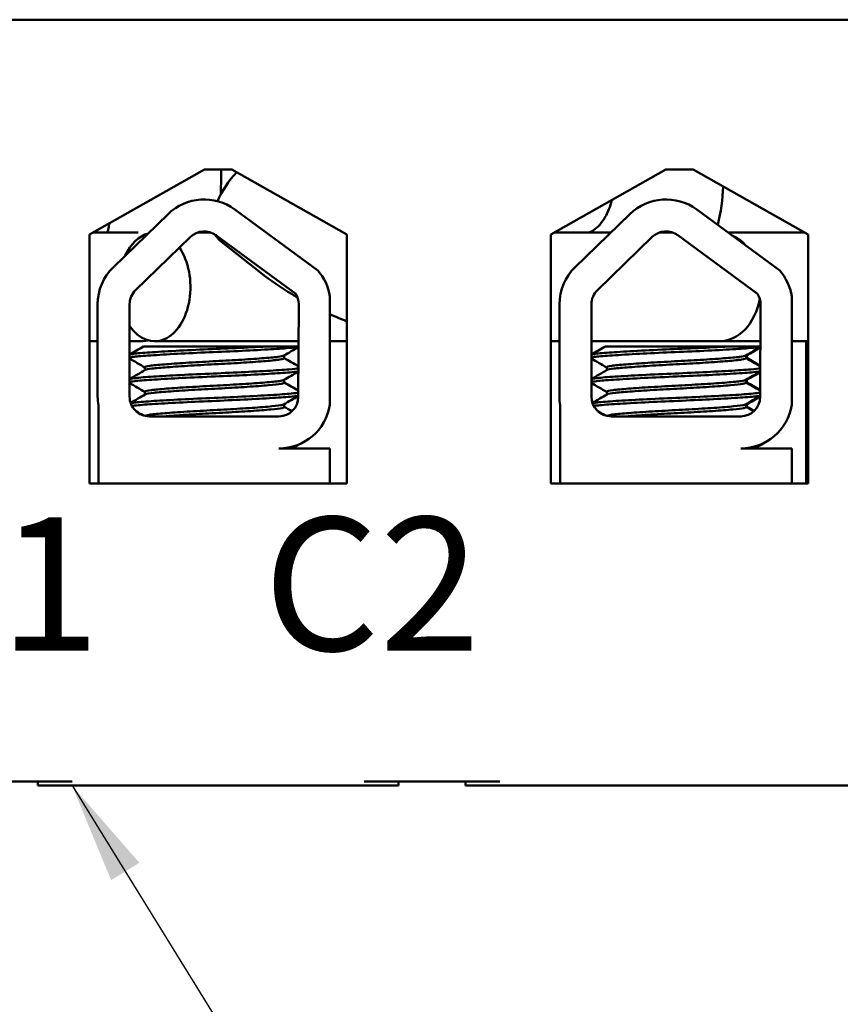
# Model space of a CAD drawing. Units: inches. Extents: x 0.05 to 2.15, y 0 to 1.68.
# Drawn here: x 0.42 to 0.5, y 1.3 to 1.4 of the extents above; entities that cross this region are included whole.
import ezdxf

# ---------------------------------------------------------------- set-up
doc = ezdxf.new("R2010")
doc.units = ezdxf.units.IN
doc.header["$LTSCALE"] = 0.1
doc.header["$MEASUREMENT"] = 0
doc.layers.add('Symbol (ANSI)', color=7, linetype='Continuous', lineweight=25)
doc.layers.add('Visible (ANSI)', color=7, linetype='Continuous', lineweight=50)
doc.styles.add('Note Text (ANSI)', font='tahoma.ttf')
doc.dimstyles.new('Default (ANSI)$7', dxfattribs={"dimscale": 0.1, "dimtxt": 0.1599999964237213, "dimasz": 0.0984251946210861, "dimexe": 0.125, "dimexo": 0.0625, "dimgap": 0.031496062992126, "dimtad": 0, "dimtih": 1, "dimtoh": 1, "dimrnd": 1e-08, "dimzin": 0, "dimdsep": 46, "dimtxsty": 'Note Text (ANSI)', "dimcen": 0.09, "dimdle": 0.3937007874015748, "dimclrd": 256, "dimclre": 256, "dimclrt": 256, "dimadec": 0, "dimazin": 1, "dimtfac": 0.7500000596046448, "dimtofl": 0, "dimtmove": 0, "dimatfit": 3, "dimfxl": 1, "dimtolj": 1, "dimtzin": 4, "dimlwd": -1, "dimlwe": -1, "dimarcsym": 0})

msp = doc.modelspace()

# ---------------------------------------------------------------- linework, layer by layer
at = {"layer": 'Visible (ANSI)'}
for p, q in [((0.498994954939538, 1.397592213541933), (0.2527949549395382, 1.397592213541933)), ((0.4239574603900048, 1.376637614643193), (0.4351616216062048, 1.382992213541933)), ((0.4351616216062048, 1.382992213541933), (0.4378282882728714, 1.382992213541933)), ((0.4367783671066812, 1.382992213541869), (0.4367783671066812, 1.38214172709467)), ((0.4378282882728714, 1.382992213541933), (0.4490324494890715, 1.376637614643193)), ((0.4689241270566714, 1.376637614643193), (0.4801282882728713, 1.382992213541933)), ((0.4801282882728713, 1.382992213541933), (0.482794954939538, 1.382992213541933)), ((0.482794954939538, 1.382992213541933), (0.4939991161557379, 1.376637614643193)), ((0.4262819562806714, 1.373467886013511), (0.4316176779547749, 1.378647185879579)), ((0.4381260305431881, 1.379090995104555), (0.4462156818580373, 1.373138609692642)), ((0.4712861666426296, 1.373467886013512), (0.4766218883167335, 1.37864718587958)), ((0.4831302409051467, 1.379090995104555), (0.4912198922199956, 1.373138609692641)), ((0.4239574603900048, 1.352370947976526), (0.4239574603900048, 1.376637614643193)), ((0.4287023155058964, 1.376841727094674), (0.4243173428703551, 1.376841727094678)), ((0.435794337655684, 1.376841727094713), (0.4344736801900038, 1.376841727094713)), ((0.4362798108792581, 1.37658187106465), (0.4440573294743137, 1.370859153678659)), ((0.4490324494890715, 1.376637614643193), (0.4490324494890715, 1.352370947976526)), ((0.4689241270566715, 1.352370947976526), (0.4689241270566715, 1.376637614643193)), ((0.4747619022531472, 1.376841727094712), (0.4692840095370209, 1.376841727094714)), ((0.480798548017643, 1.37684172709471), (0.4794778905519613, 1.37684172709471)), ((0.4812840212412166, 1.37658187106465), (0.4890615398362718, 1.370859153678658)), ((0.4936392336753885, 1.376841727094705), (0.4861871319923237, 1.376841727094708)), ((0.4939991161557379, 1.376637614643193), (0.493999116155738, 1.352370947976526)), ((0.4284516997524404, 1.371232613376487), (0.433787421426544, 1.376411913242556)), ((0.4406581482212323, 1.372914652886591), (0.4366680878781248, 1.376077510305101)), ((0.4734559101143984, 1.371232613376488), (0.4787916317885024, 1.376411913242556)), ((0.4247497925239045, 1.360858880208595), (0.4247497925239039, 1.369845357130299)), ((0.4278649539154073, 1.360858880208595), (0.4278649539154068, 1.369845357130299)), ((0.4443444567645546, 1.3698453571303), (0.4443072468672791, 1.36082167031132)), ((0.4473829843392381, 1.370620454784638), (0.4473829843392388, 1.360046572656983)), ((0.4697540028858618, 1.360858880208596), (0.4697540028858618, 1.3698453571303)), ((0.4728691642773648, 1.360858880208596), (0.4728691642773648, 1.3698453571303)), ((0.4893486671265127, 1.3698453571303), (0.4893114572292365, 1.36082167031132)), ((0.4923871947011962, 1.370620454784637), (0.4923871947011961, 1.360046572656983)), ((0.4247497925239042, 1.366241727094678), (0.4239574603900048, 1.366241727094679)), ((0.4287023155058964, 1.366241727094673), (0.4278649539154071, 1.366241727094674)), ((0.4443295969067015, 1.366241727094711), (0.4302997216997075, 1.366241727094714)), ((0.4490324494890715, 1.36624172709471), (0.4473829843392387, 1.36624172709471)), ((0.4697540028858621, 1.366241727094714), (0.4689241270566715, 1.366241727094714)), ((0.4852859734096561, 1.366241727094708), (0.4728691642773649, 1.366241727094713)), ((0.4893338072686592, 1.366241727094707), (0.4852859734096562, 1.366241727094708)), ((0.493999116155738, 1.366241727094705), (0.4923871947011963, 1.366241727094706)), ((0.4937949549395395, 1.366241727094626), (0.4937949549395395, 1.352370947976418)), ((0.4410116123489334, 1.365725546875261), (0.429220320318633, 1.365725546875258)), ((0.4410116123543031, 1.365725546875261), (0.4443274683961129, 1.365725546875259)), ((0.4860158227108912, 1.36572554687526), (0.4742245306805908, 1.365725546875259)), ((0.4860158227162609, 1.36572554687526), (0.4893316787580706, 1.365725546875259)), ((0.442931002922507, 1.364872271039011), (0.442931002922507, 1.364594594494306)), ((0.4879352132844647, 1.36487227103901), (0.4879352132844647, 1.364594594494306)), ((0.4880215829085679, 1.364872271039001), (0.4880215829085679, 1.364594594494297)), ((0.4293572841264992, 1.363701737351449), (0.4293572841264992, 1.363424060806744)), ((0.4743614944884568, 1.363701737351449), (0.4743614944884568, 1.363424060806744)), ((0.4429310029225072, 1.362491318673626), (0.4429310029225072, 1.362213642113354)), ((0.4879352132844647, 1.362491318673626), (0.4879352132844647, 1.362213642113354)), ((0.4880215829085679, 1.362491318673617), (0.4880215829085679, 1.362213642113345)), ((0.4293572841264993, 1.361320784970496), (0.4293572841264993, 1.361043108425792)), ((0.4743614944884567, 1.361320784970496), (0.4743614944884567, 1.361043108425792)), ((0.4429310029225073, 1.360110366277106), (0.4429310029225073, 1.359832689732402)), ((0.4879352132844647, 1.360110366277106), (0.4879352132844647, 1.359832689732401)), ((0.4880215829085678, 1.360110366277097), (0.4880215829085678, 1.359832689732392)), ((0.4248264263407244, 1.352392213541929), (0.4248264263407239, 1.359982582258105)), ((0.4698306367026812, 1.352392213541929), (0.4698306367026813, 1.359982582258105)), ((0.442411123431222, 1.358925546875263), (0.4297982872487408, 1.358925546875262)), ((0.4874153337931793, 1.358925546875263), (0.4748024976106981, 1.358925546875263)), ((0.4895680568438973, 1.356261261160964), (0.4895680568438973, 1.356273488176724)), ((0.4424111234312221, 1.355789754447315), (0.4473829843392389, 1.355789754447315)), ((0.4473829843392389, 1.355789754447315), (0.4473829843392392, 1.35239221354193)), ((0.4874153337931793, 1.355789754447315), (0.4923871947011961, 1.355789754447315)), ((0.4923871947011961, 1.355789754447315), (0.4923871947011961, 1.352392213541929)), ((0.4248264263407244, 1.352392213541928), (0.4239574603900048, 1.352392213541927)), ((0.4490324494890715, 1.352370947976526), (0.4239574603900048, 1.352370947976526)), ((0.4313084650401268, 1.352392213541929), (0.4248264263407244, 1.352392213541929)), ((0.4420943153143319, 1.352392213541929), (0.4313084650401268, 1.352392213541929)), ((0.4473829843392393, 1.35239221354193), (0.4420943153143318, 1.35239221354193)), ((0.4490324494890715, 1.352392213541928), (0.4473829843392394, 1.352392213541928)), ((0.4698306367026813, 1.352392213541929), (0.4689241270566715, 1.352392213541929)), ((0.493999116155738, 1.352370947976526), (0.4689241270566715, 1.352370947976526)), ((0.472562261231411, 1.352392213541929), (0.4698306367026812, 1.352392213541929)), ((0.4833481115056157, 1.352392213541929), (0.4725622612314111, 1.352392213541929)), ((0.4923871947011961, 1.352392213541929), (0.4833481115056156, 1.352392213541929)), ((0.4926329974329351, 1.352392213541925), (0.4923871947011964, 1.352392213541926)), ((0.4926329974329351, 1.352370947976518), (0.4926329974329351, 1.352392213541925)), ((0.4090616216062048, 1.323325546875266), (0.4222616216062047, 1.323325546875266)), ((0.4189282882728714, 1.322925546875265), (0.4189282882728714, 1.323325546875265)), ((0.4189282882728714, 1.322925546875265), (0.4222616216062047, 1.322925546875266)), ((0.4222616216062047, 1.322925546875266), (0.4507282882728714, 1.322925546875266)), ((0.4507282882728714, 1.323325546875266), (0.4639282882728714, 1.323325546875266)), ((0.4507282882728714, 1.322925546875266), (0.4540616216062048, 1.322925546875265)), ((0.4540616216062048, 1.322925546875265), (0.4540616216062048, 1.323325546875265)), ((0.4605949549395381, 1.322925546875265), (0.4605949549395381, 1.323325546875265)), ((0.4605949549395382, 1.322925546875265), (0.4639282882728714, 1.322925546875266)), ((0.4639282882728714, 1.322925546875266), (0.498994954939538, 1.322925546875266))]:
    msp.add_line(p, q, dxfattribs=at)
for centre, radius, start, end in [((0.4351340089228437, 1.375024656996368), 0.0050484947248363, 53.65427346154644, 134.1477289543418), ((0.480138219284802, 1.375024656996368), 0.0050484947248363, 53.65427346154324, 134.1477289543374), ((0.4351340089228437, 1.375024656996368), 0.0019333333333333, 53.65427346154713, 134.1477289543433), ((0.480138219284802, 1.375024656996368), 0.0019333333333333, 53.65427346155037, 134.1477289543433), ((0.4297982872487401, 1.369845357130299), 0.0050484947248363, 134.1477289543418, 180), ((0.4424111234312213, 1.3698453571303), 0.005031915864005, 8.860908555745297, 40.87969443070701), ((0.4748024976106981, 1.3698453571303), 0.0050484947248363, 134.1477289543379, 180), ((0.4874153337931794, 1.3698453571303), 0.005031915864005, 8.860908555739023, 40.87969443070252), ((0.4297982872487401, 1.369845357130299), 0.0019333333333333, 134.147728954336, 180), ((0.4424111234312213, 1.3698453571303), 0.0019333333333333, 0, 31.626347990928), ((0.4748024976106981, 1.3698453571303), 0.0019333333333333, 134.1477289543418, 180), ((0.4874153337931794, 1.3698453571303), 0.0019333333333333, 0, 31.626347990928), ((0.4297982872487409, 1.360858880208595), 0.0050484947248365, 180, 189.9958057119134), ((0.4297982872487406, 1.360858880208595), 0.0019333333333333, 180, 270.0000000000041), ((0.4424111234312219, 1.36082167031132), 0.0018961234360572, 270, 0), ((0.4748024976106983, 1.360858880208596), 0.0050484947248365, 180, 189.9958057119102), ((0.4748024976106981, 1.360858880208596), 0.0019333333333333, 180, 270), ((0.4874153337931793, 1.36082167031132), 0.0018961234360572, 270, 0), ((0.4424111234312219, 1.36082167031132), 0.005031915864005, 270.0000000000048, 351.1390914442643), ((0.4874153337931793, 1.36082167031132), 0.005031915864005, 269.9999999999976, 351.1390914442578)]:
    msp.add_arc(centre, radius, start, end, dxfattribs=at)
for centre, major_axis, ratio, start_param, end_param in [((0.4399604105699919, 1.380230895826892), (0.0032923226918668, 0.0041533855217906), 0.5437111300035994, 1.395401438567697, 2.05052442475584), ((0.4302997216997075, 1.371541727094715), (1.4e-15, 0.0053), 0.6591950295885675, 0.1819408212500981, 0.9565012337750861), ((0.4399604105699919, 1.380230895826892), (-0.0032923226918671, -0.0041533855217901), 0.5437111300035995, 6.044188099527735, 6.283185307180885), ((0.4852859734096563, 1.371541727094708), (1.9e-15, 0.0053), 0.7707362186586573, 5.560453962882288, 5.974148197997187), ((0.485285973409656, 1.371541727094708), (1.9e-15, 0.0053), 0.7707362186586568, 5.560453962882581, 5.97414819799696), ((0.4302997216997075, 1.371541727094715), (-1.4e-15, -0.0053), 0.6591950295885675, 5.51212556329383, 8.661415374810565), ((0.4852859734096563, 1.371541727094708), (-2e-16, -0.0053), 0.7707362186586573, 0, 1.350535303271145), ((0.485285973409656, 1.371541727094708), (0, -0.0053), 0.770736218658657, 0, 1.350535303271175)]:
    msp.add_ellipse(centre, major_axis=major_axis, ratio=ratio, start_param=start_param, end_param=end_param, dxfattribs=at)
for points in [[(0.4367783671066812, 1.38214172709467), (0.4367783671066812, 1.381615848534913), (0.4367693047874546, 1.381089976020033), (0.4367511811843097, 1.380567162887593)], [(0.4490324494890716, 1.368182441128462), (0.4484797231773811, 1.368402029770078), (0.4479287487859616, 1.368636869669456), (0.4473829843392386, 1.368885285476704)], [(0.4296898118350511, 1.366323112196645), (0.4293680530079297, 1.366269755518932), (0.4290352564571717, 1.366241727094673), (0.4287023155058964, 1.366241727094673)], [(0.4278649539154073, 1.36493986135721), (0.4283168158878982, 1.36520162919122), (0.4287686179593301, 1.365463500370075), (0.4292203178785595, 1.365725546875258)], [(0.4443272879230453, 1.365681780765667), (0.4438503754674322, 1.365405479023857), (0.4433735314376946, 1.365129059231179), (0.4428968095137825, 1.364852429992612)], [(0.4728691642773648, 1.364939861357211), (0.4733210262498558, 1.365201629191221), (0.4737728283212879, 1.365463500370075), (0.4742245282405173, 1.365725546875259)], [(0.4893314982850029, 1.365681780765666), (0.4888545858293899, 1.365405479023857), (0.4883777417996522, 1.365129059231179), (0.4879010198757403, 1.364852429992612)], [(0.4893312914447397, 1.365631620407975), (0.4888832463271164, 1.365372024098506), (0.4884352638674542, 1.365112319750282), (0.4879873894998436, 1.364852429992603)], [(0.4293572841264993, 1.363681794848534), (0.4288599517475487, 1.363970369501183), (0.4283624886752479, 1.364258719956633), (0.4278649539154073, 1.364546946673322)], [(0.4429310029225068, 1.364614536997221), (0.4433937604336096, 1.364346024240602), (0.4438566315020628, 1.364077706287119), (0.44431956742376, 1.363809500196863)], [(0.4743614944884567, 1.363681794848534), (0.4738641621095061, 1.363970369501184), (0.4733666990372055, 1.364258719956633), (0.4728691642773649, 1.364546946673323)], [(0.487987389256776, 1.364852429994014), (0.4879739316466584, 1.364844621035683), (0.4879565252744209, 1.364836843351603), (0.4879352119425562, 1.364829107006809)], [(0.4879352132844647, 1.36461453699722), (0.4883979707955673, 1.364346024240602), (0.4888608418640203, 1.364077706287118), (0.4893237777857175, 1.363809500196863)], [(0.4880098241778925, 1.364571246178886), (0.4880176538223184, 1.364579012934417), (0.4880215827584531, 1.364586799035268), (0.488021582857687, 1.364594594494297)], [(0.4880215829085679, 1.364614536997211), (0.4884556299698671, 1.364362683337065), (0.4888897772202351, 1.364111001548349), (0.4893239836413171, 1.363859421766019)], [(0.4278649539154074, 1.362558908981956), (0.4283738911875005, 1.362853741284694), (0.4288827536512702, 1.363148702715868), (0.429391477535229, 1.363443901853146)], [(0.4443174463636332, 1.363295126771796), (0.4438438148955436, 1.363020724748501), (0.4433702522485893, 1.36274620402273), (0.4428968095139446, 1.362471477611754)], [(0.4728691642773648, 1.362558908981956), (0.4733781015494579, 1.362853741284695), (0.4738869640132278, 1.363148702715868), (0.4743956878971866, 1.363443901853147)], [(0.4893216567255907, 1.363295126771796), (0.4888480252575011, 1.363020724748501), (0.4883744626105468, 1.362746204022729), (0.4879010198759022, 1.362471477611753)], [(0.4893214498846106, 1.363244966240222), (0.4888766855514367, 1.362987270059555), (0.4884319846534084, 1.36272946452736), (0.4879873895000055, 1.362471477611744)], [(0.4293572841264993, 1.361300842467581), (0.4288599517475487, 1.361589417120231), (0.4283624886752481, 1.36187776757568), (0.4278649539154074, 1.36216599429237)], [(0.4429310029225071, 1.362233584616269), (0.4433904968056616, 1.361966965563623), (0.4438501026869438, 1.361700538639474), (0.4443097727752444, 1.361434222456866)], [(0.4743614944884567, 1.361300842467582), (0.4738641621095061, 1.361589417120232), (0.4733666990372055, 1.361877767575681), (0.4728691642773649, 1.36216599429237)], [(0.4879873880819717, 1.362471477619959), (0.4879739360342608, 1.36246367201274), (0.4879565330018964, 1.362455894276244), (0.4879352108578593, 1.362448154636038)], [(0.4879352132844647, 1.362233584616268), (0.4883947071676191, 1.361966965563622), (0.4888543130489014, 1.361700538639474), (0.4893139831372018, 1.361434222456866)], [(0.4880098228363405, 1.362190293802541), (0.4880176556108456, 1.362198063719119), (0.4880215815842483, 1.362205849858669), (0.4880215820251923, 1.362213642113345)], [(0.4880215829085681, 1.362233584616259), (0.4884523662823863, 1.361983624694628), (0.4888832483756001, 1.361733834123349), (0.4893141889945108, 1.361484144440526)], [(0.4279675651115542, 1.360237402747864), (0.4284422882545797, 1.360512437605687), (0.4289169434015487, 1.360787589750961), (0.4293914775352511, 1.361062949472207)], [(0.4729717754735115, 1.360237402747865), (0.4734464986165371, 1.360512437605687), (0.4739211537635061, 1.360787589750961), (0.4743956878972085, 1.361062949472207)], [(0.4443076048026243, 1.360908472390637), (0.4438372553422006, 1.360635968471705), (0.4433669730041736, 1.360363348782185), (0.4428968095140142, 1.360090525230842)], [(0.4893118151645816, 1.360908472390636), (0.4888414657041579, 1.360635968471705), (0.488371183366131, 1.360363348782184), (0.4879010198759716, 1.360090525230841)], [(0.4893116083208538, 1.360858311192747), (0.488870126140196, 1.360602513092293), (0.4884287053118434, 1.360346609230442), (0.4879873895000748, 1.360090525230832)], [(0.4291617178903579, 1.359033350907335), (0.428951201812632, 1.35915546886136), (0.4287406636477757, 1.359277548905113), (0.4285301083726402, 1.359399599524148)], [(0.4429310029225073, 1.359852632219748), (0.4431818863921572, 1.359707058104816), (0.4434328031879243, 1.359561541158486), (0.4436837457075287, 1.359416068437878)], [(0.4741659282523155, 1.359033350907335), (0.4739554121745893, 1.35915546886136), (0.4737448740097328, 1.359277548905114), (0.473534318734597, 1.359399599524149)], [(0.4879873869803317, 1.360090525245474), (0.4879739403758937, 1.360082722662234), (0.4879565408192709, 1.36007494489179), (0.4879352108591301, 1.360067202255073)], [(0.4879352132844647, 1.359852632219747), (0.4881860967541144, 1.359707058104815), (0.4884370135498816, 1.359561541158486), (0.488687956069486, 1.359416068437877)], [(0.4880098221030761, 1.359809341334809), (0.4880176576273911, 1.35981711437245), (0.4880215802073214, 1.359824900563345), (0.4880215806164207, 1.359832689732392)], [(0.488021582908568, 1.359852632219738), (0.4882547548965367, 1.359717335120161), (0.4884879556713042, 1.359582087402306), (0.4887211791296816, 1.359446878675493)], [(0.4893563864025613, 1.356172390281627), (0.4894971932775071, 1.356201569518046), (0.4895680524281091, 1.356231384066013), (0.4895680547093422, 1.356261261160964)], [(0.4443959497716792, 1.356197749717204), (0.4441612503570881, 1.356061783056641), (0.4439265676821735, 1.355925787513152), (0.4436919068302911, 1.355789754447311)], [(0.4894001601336362, 1.356197749717203), (0.4891654607190449, 1.35606178305664), (0.4889307780441305, 1.355925787513151), (0.488696117192248, 1.355789754447311)], [(0.4895400442962066, 1.356228751225555), (0.4892875040648418, 1.356082455280339), (0.4890349828199307, 1.355936126563501), (0.4887824868163512, 1.355789754447302)]]:
    msp.add_open_spline(points, degree=3, dxfattribs=at)
for points, knots in [([(0.4857144587136575, 1.381336375580459), (0.4856621712623145, 1.380078765423102), (0.4854873827186734, 1.37882690502224), (0.4851873729716207, 1.377599020154514), (0.4851851233044752, 1.377589843133097), (0.4851828666566809, 1.377580668008335)], [3.196826818587977, 3.196826818587977, 3.196826818587977, 3.196826818587977, 3.455751918948771, 3.455751918948771, 3.457702060549397, 3.457702060549397, 3.457702060549397, 3.457702060549397]), ([(0.4748626196853342, 1.380005714940013), (0.4747804562003056, 1.379690700324136), (0.4746812659806473, 1.379391591921262), (0.4743982013296381, 1.378689551500683), (0.4741971126786479, 1.378317396410601), (0.4737796426967408, 1.377703451053766), (0.4735637962485692, 1.377463967712901), (0.4731535970811859, 1.377099110227713), (0.4729667370497728, 1.37698913049442), (0.4726612560454454, 1.376856135525098), (0.4725589745321644, 1.376842015952613), (0.4724616543006065, 1.376841728106394), (0.4724609701842347, 1.376841727094703), (0.472460286067863, 1.376841727094703)], [3.475461885564018, 3.475461885564018, 3.475461885564018, 3.475461885564018, 3.633774392479981, 3.633774392479981, 3.876756979692936, 3.876756979692936, 4.122874835799425, 4.122874835799425, 4.396005594286208, 4.396005594286208, 4.710164859645187, 4.710164859645187, 4.712388980384689, 4.712388980384689, 4.712388980384689, 4.712388980384689]), ([(0.4258800065999849, 1.377728013986103), (0.4258642350267172, 1.377620595932922), (0.4258479797364496, 1.377515313056143), (0.4257989774018662, 1.377212888538054), (0.4257650470374916, 1.377022167422256), (0.4257300434296142, 1.376841727094671)], [3.652560187321579, 3.652560187321579, 3.652560187321579, 3.652560187321579, 3.695646727219036, 3.695646727219036, 3.779131872995945, 3.779131872995945, 3.779131872995945, 3.779131872995945]), ([(0.4442267559494291, 1.370509628412676), (0.4440492874981698, 1.370612322786674), (0.4438732778139079, 1.37071627570632), (0.442614756827247, 1.371475047708073), (0.4415933328526912, 1.372173346892461), (0.4406581482212323, 1.372914652886591)], [4.347685028828571, 4.347685028828571, 4.347685028828571, 4.347685028828571, 4.398229715025711, 4.398229715025711, 4.712388980384691, 4.712388980384691, 4.712388980384691, 4.712388980384691]), ([(0.4410116123543031, 1.365725546875574), (0.4409494348398436, 1.365721917395116), (0.4408866043439743, 1.365718280781467), (0.4399292298496089, 1.365663332434928), (0.4389258082966532, 1.365611785128407), (0.4368294344295295, 1.365514773253268), (0.4357576840841678, 1.365472908435529), (0.4336174356138053, 1.365375750664902), (0.4325729206080118, 1.365322971884653), (0.4307406749531547, 1.365219377362075), (0.429961513309115, 1.365169514650212), (0.4287134961531127, 1.365076100527214), (0.4282637779440634, 1.365031329628262), (0.427951785228355, 1.364966364876728), (0.427899913341537, 1.36495190768028), (0.4278649558812403, 1.364937375468652)], [15.52097396502352, 15.52097396502352, 15.52097396502352, 15.52097396502352, 15.52974321664073, 15.52974321664073, 15.65325210989355, 15.65325210989355, 15.77470690086322, 15.77470690086322, 15.90163126617597, 15.90163126617597, 16.02372725604624, 16.02372725604624, 16.14844105152051, 16.14844105152051, 16.18368804721628, 16.18368804721628, 16.18368804721628, 16.18368804721628]), ([(0.4278649572636147, 1.364639756413509), (0.427922283334784, 1.364663586862924), (0.4280249975367308, 1.364687176924405), (0.4284812728175618, 1.364758502531175), (0.4289805293106895, 1.364800461233793), (0.4303396544245517, 1.364896855013719), (0.4312024890128915, 1.364949572506535), (0.4331221427052114, 1.365053447632281), (0.4341525963077694, 1.365103630422978), (0.4362940588736699, 1.365197657277263), (0.4373853279383321, 1.365241538123634), (0.4394852594656647, 1.365342390673015), (0.4404718934400368, 1.365395154585194), (0.4421597328634107, 1.365496725092292), (0.4428545751326666, 1.365544451893951), (0.4438346062372549, 1.365626110447394), (0.444154542750376, 1.365667315267983), (0.4443274043097139, 1.365710100082199)], [10.31405349642741, 10.31405349642741, 10.31405349642741, 10.31405349642741, 10.37199064353002, 10.37199064353002, 10.49330724832725, 10.49330724832725, 10.6206743562083, 10.6206743562083, 10.74317532564488, 10.74317532564488, 10.8673667499158, 10.8673667499158, 10.99313212647244, 10.99313212647244, 11.11425178689031, 11.11425178689031, 11.21936101399646, 11.21936101399646, 11.21936101399646, 11.21936101399646]), ([(0.4860158227162609, 1.365725546875574), (0.4859536452018013, 1.365721917395116), (0.4858908147059319, 1.365718280781467), (0.4849334402115666, 1.365663332434928), (0.483930018658611, 1.365611785128406), (0.4818336447914872, 1.365514773253268), (0.4807618944461255, 1.365472908435529), (0.4786216459757629, 1.365375750664902), (0.4775771309699694, 1.365322971884653), (0.4757448853151124, 1.365219377362075), (0.4749657236710727, 1.365169514650213), (0.4737177065150705, 1.365076100527215), (0.4732679883060211, 1.365031329628263), (0.4729559955903126, 1.364966364876729), (0.4729041237034946, 1.364951907680281), (0.4728691662431979, 1.364937375468652)], [15.52097396502352, 15.52097396502352, 15.52097396502352, 15.52097396502352, 15.52974321664073, 15.52974321664073, 15.65325210989355, 15.65325210989355, 15.77470690086322, 15.77470690086322, 15.90163126617597, 15.90163126617597, 16.02372725604624, 16.02372725604624, 16.14844105152051, 16.14844105152051, 16.18368804721631, 16.18368804721631, 16.18368804721631, 16.18368804721631]), ([(0.4728691676255722, 1.364639756413509), (0.4729264936967416, 1.364663586862925), (0.4730292078986884, 1.364687176924406), (0.4734854831795194, 1.364758502531175), (0.4739847396726472, 1.364800461233794), (0.4753438647865093, 1.364896855013719), (0.4762066993748492, 1.364949572506535), (0.4781263530671691, 1.365053447632281), (0.4791568066697271, 1.365103630422978), (0.4812982692356276, 1.365197657277263), (0.4823895383002898, 1.365241538123634), (0.4844894698276225, 1.365342390673015), (0.4854761038019946, 1.365395154585194), (0.4871639432253684, 1.365496725092291), (0.4878587854946243, 1.365544451893951), (0.4888388165992125, 1.365626110447393), (0.4891587531123337, 1.365667315267983), (0.4893316146716716, 1.365710100082199)], [10.31405349642739, 10.31405349642739, 10.31405349642739, 10.31405349642739, 10.37199064353002, 10.37199064353002, 10.49330724832725, 10.49330724832725, 10.6206743562083, 10.6206743562083, 10.74317532564488, 10.74317532564488, 10.8673667499158, 10.8673667499158, 10.99313212647244, 10.99313212647244, 11.11425178689031, 11.11425178689031, 11.21936101399644, 11.21936101399644, 11.21936101399644, 11.21936101399644]), ([(0.4428968092707152, 1.364852429994023), (0.442821319188159, 1.364808625863581), (0.4426215766763808, 1.364765805814066), (0.4419318610041025, 1.364678540611129), (0.4414037252389094, 1.364633647456981), (0.4400944377032366, 1.36453197688606), (0.4393252236461274, 1.364479263582148), (0.437679155463516, 1.364378212924978), (0.4368224350075935, 1.36433192341215), (0.4350630941153057, 1.364241460306049), (0.4341775203192654, 1.364190692407117), (0.4325525886669884, 1.364087019554585), (0.4318261165016454, 1.364035149059082), (0.4306251887822775, 1.363937304518105), (0.4301565127583034, 1.363895254204881), (0.4295201198797219, 1.363801689448619), (0.4293572845941969, 1.363751923481788), (0.4293572841525259, 1.363701737351449)], [-8.522840978433347, -8.522840978433347, -8.522840978433347, -8.522840978433347, -8.436619083152953, -8.436619083152953, -8.335015633041518, -8.335015633041518, -8.233001708886778, -8.233001708886778, -8.13469089955499, -8.13469089955499, -8.031857394179246, -8.031857394179246, -7.930946209747414, -7.930946209747414, -7.832313213974782, -7.832313213974782, -7.734067865463825, -7.734067865463825, -7.734067865463825, -7.734067865463825]), ([(0.4293914777289816, 1.363443901852022), (0.4294713847931231, 1.363490269046173), (0.4296904662693406, 1.363535507490876), (0.4304149948448936, 1.363622709253704), (0.4309338342533933, 1.363666716094139), (0.4322253439296834, 1.363766577591388), (0.4329934531360629, 1.363819053128547), (0.4346775566588839, 1.363922194332556), (0.4355785504868322, 1.363969656209522), (0.4373451236704346, 1.364061663836132), (0.4381944339731197, 1.364110757310895), (0.4397993587622619, 1.364213617626732), (0.4405342715284739, 1.364266483996586), (0.4417332594880156, 1.364365371008764), (0.4421937619117882, 1.364407633549303), (0.4427851284899028, 1.364499941121961), (0.4429310022669595, 1.364547094078949), (0.4429310028716261, 1.364594594494306)], [-14.97021689566133, -14.97021689566133, -14.97021689566133, -14.97021689566133, -14.87874739662258, -14.87874739662258, -14.78035575444561, -14.78035575444561, -14.67857656278132, -14.67857656278132, -14.57526932124692, -14.57526932124692, -14.47601234029487, -14.47601234029487, -14.37286882992174, -14.37286882992174, -14.27294739852486, -14.27294739852486, -14.17975314913449, -14.17975314913449, -14.17975314913449, -14.17975314913449]), ([(0.4879010196326729, 1.364852429994023), (0.4878255295501166, 1.364808625863581), (0.4876257870383384, 1.364765805814065), (0.4869360713660602, 1.364678540611129), (0.486407935600867, 1.364633647456981), (0.4850986480651943, 1.36453197688606), (0.484329434008085, 1.364479263582148), (0.4826833658254736, 1.364378212924978), (0.481826645369551, 1.36433192341215), (0.4800673044772633, 1.364241460306049), (0.479181730681223, 1.364190692407117), (0.4775567990289461, 1.364087019554586), (0.4768303268636031, 1.364035149059082), (0.4756293991442351, 1.363937304518106), (0.4751607231202611, 1.363895254204881), (0.4745243302416795, 1.36380168944862), (0.4743614949561545, 1.363751923481789), (0.4743614945144835, 1.363701737351449)], [-8.522840978433347, -8.522840978433347, -8.522840978433347, -8.522840978433347, -8.436619083152953, -8.436619083152953, -8.335015633041518, -8.335015633041518, -8.233001708886778, -8.233001708886778, -8.13469089955499, -8.13469089955499, -8.031857394179246, -8.031857394179246, -7.930946209747414, -7.930946209747414, -7.832313213974782, -7.832313213974782, -7.734067865463828, -7.734067865463828, -7.734067865463828, -7.734067865463828]), ([(0.4743956880909392, 1.363443901852022), (0.4744755951550807, 1.363490269046173), (0.4746946766312982, 1.363535507490876), (0.4754192052068512, 1.363622709253704), (0.4759380446153509, 1.363666716094139), (0.4772295542916409, 1.363766577591389), (0.4779976634980204, 1.363819053128547), (0.4796817670208414, 1.363922194332556), (0.4805827608487898, 1.363969656209522), (0.4823493340323922, 1.364061663836132), (0.4831986443350774, 1.364110757310895), (0.4848035691242196, 1.364213617626732), (0.4855384818904314, 1.364266483996585), (0.4867374698499733, 1.364365371008763), (0.4871979722737458, 1.364407633549302), (0.4877893388518605, 1.36449994112196), (0.4879352126289171, 1.364547094078948), (0.4879352132335838, 1.364594594494306)], [-14.97021689566133, -14.97021689566133, -14.97021689566133, -14.97021689566133, -14.87874739662258, -14.87874739662258, -14.78035575444561, -14.78035575444561, -14.67857656278132, -14.67857656278132, -14.57526932124692, -14.57526932124692, -14.47601234029487, -14.47601234029487, -14.37286882992174, -14.37286882992174, -14.27294739852486, -14.27294739852486, -14.17975314913449, -14.17975314913449, -14.17975314913449, -14.17975314913449]), ([(0.4278649571259343, 1.362258804033305), (0.4279442966493919, 1.362291784284484), (0.4281104154355934, 1.36232423941599), (0.4287393836215947, 1.362402554884892), (0.4293036639605928, 1.362444469584682), (0.4307574236834437, 1.362541886225727), (0.4316392995985387, 1.362593589239502), (0.4336199629214501, 1.362697282072106), (0.4347033997712818, 1.36274823787598), (0.4368609795835733, 1.362839296331094), (0.4379138921348277, 1.362884767687393), (0.439941985425979, 1.362985391392279), (0.4408928778451151, 1.363038012296682), (0.442524161526128, 1.363140115558955), (0.4431879633919749, 1.363185738451442), (0.4439620998120251, 1.363262777743533), (0.4441822489691893, 1.36329433555631), (0.4443175745612253, 1.36332675483683)], [8.309932778659517, 8.309932778659517, 8.309932778659517, 8.309932778659517, 8.390122120334008, 8.390122120334008, 8.511529383689904, 8.511529383689904, 8.635389231320778, 8.635389231320778, 8.761800615500764, 8.761800615500764, 8.88257659179171, 8.88257659179171, 9.00782625660497, 9.00782625660497, 9.13331660577653, 9.13331660577653, 9.213100639000391, 9.213100639000391, 9.213100639000391, 9.213100639000391]), ([(0.4443188048673126, 1.363624668754566), (0.4441446914446465, 1.363582791196799), (0.4438295638726947, 1.363542469326406), (0.4428382352742272, 1.363459620609846), (0.442106594912506, 1.363409713030001), (0.4403714658513009, 1.363306309071516), (0.4393893583119425, 1.363254170360265), (0.4373224156414859, 1.363155480787548), (0.4362601916871302, 1.363112852576598), (0.4341131843324023, 1.363018550131979), (0.4330510949366031, 1.362966637880774), (0.4311481067742511, 1.362862901156182), (0.4303196502996371, 1.362812077056335), (0.4289747181655726, 1.362716741465739), (0.4284706240319772, 1.362674239092707), (0.4280201955893811, 1.362602736709725), (0.4279209337509612, 1.362579692490063), (0.4278649576056885, 1.362556423078314)], [17.28347884031123, 17.28347884031123, 17.28347884031123, 17.28347884031123, 17.38624591975482, 17.38624591975482, 17.51244110625688, 17.51244110625688, 17.63661927784304, 17.63661927784304, 17.75730215326318, 17.75730215326318, 17.8835427303513, 17.8835427303513, 18.00633916026072, 18.00633916026072, 18.12901343121052, 18.12901343121052, 18.18549755122611, 18.18549755122611, 18.18549755122611, 18.18549755122611]), ([(0.4728691674878916, 1.362258804033305), (0.4729485070113493, 1.362291784284484), (0.4731146257975509, 1.36232423941599), (0.4737435939835522, 1.362402554884892), (0.4743078743225503, 1.362444469584682), (0.4757616340454013, 1.362541886225727), (0.4766435099604962, 1.362593589239502), (0.4786241732834076, 1.362697282072106), (0.4797076101332393, 1.36274823787598), (0.4818651899455308, 1.362839296331094), (0.4829181024967852, 1.362884767687393), (0.4849461957879366, 1.362985391392279), (0.4858970882070727, 1.363038012296682), (0.4875283718880857, 1.363140115558954), (0.4881921737539325, 1.363185738451442), (0.4889663101739826, 1.363262777743533), (0.4891864593311468, 1.36329433555631), (0.4893217849231829, 1.36332675483683)], [8.309932778659485, 8.309932778659485, 8.309932778659485, 8.309932778659485, 8.390122120334008, 8.390122120334008, 8.511529383689904, 8.511529383689904, 8.635389231320778, 8.635389231320778, 8.761800615500764, 8.761800615500764, 8.88257659179171, 8.88257659179171, 9.00782625660497, 9.00782625660497, 9.13331660577653, 9.13331660577653, 9.213100639000375, 9.213100639000375, 9.213100639000375, 9.213100639000375]), ([(0.4893230152292702, 1.363624668754566), (0.489148901806604, 1.363582791196799), (0.4888337742346523, 1.363542469326405), (0.4878424456361848, 1.363459620609846), (0.4871108052744637, 1.36340971303), (0.4853756762132584, 1.363306309071516), (0.4843935686739001, 1.363254170360265), (0.4823266260034436, 1.363155480787548), (0.4812644020490877, 1.363112852576598), (0.4791173946943598, 1.363018550131979), (0.4780553052985607, 1.362966637880774), (0.4761523171362086, 1.362862901156182), (0.4753238606615946, 1.362812077056335), (0.4739789285275301, 1.362716741465739), (0.4734748343939347, 1.362674239092708), (0.4730244059513385, 1.362602736709726), (0.4729251441129186, 1.362579692490063), (0.4728691679676459, 1.362556423078314)], [17.28347884031124, 17.28347884031124, 17.28347884031124, 17.28347884031124, 17.38624591975482, 17.38624591975482, 17.51244110625688, 17.51244110625688, 17.63661927784304, 17.63661927784304, 17.75730215326318, 17.75730215326318, 17.8835427303513, 17.8835427303513, 18.00633916026072, 18.00633916026072, 18.12901343121052, 18.12901343121052, 18.18549755122614, 18.18549755122614, 18.18549755122614, 18.18549755122614]), ([(0.4428968080959109, 1.362471477619968), (0.4428344772829042, 1.362435309903764), (0.4426873194659751, 1.362399740567497), (0.4421375366785447, 1.362318158338528), (0.4416620631484837, 1.362275520032996), (0.44043816607158, 1.362175987439772), (0.4396951054048849, 1.362123126086636), (0.4380802213554205, 1.362020629498039), (0.4372288958135643, 1.361971874932939), (0.435456664361608, 1.361880455638944), (0.4345522292913911, 1.361831699142883), (0.4328764195938047, 1.3617279700899), (0.4321188613861107, 1.361675626235092), (0.4308508880282295, 1.361576278768451), (0.430345140872324, 1.361532989560343), (0.4296064421818418, 1.361439609658282), (0.42939490245567, 1.361387932028773), (0.4293588077008513, 1.361330497584743), (0.4293572841380027, 1.361325639562012), (0.4293572842350907, 1.361320784970496)], [-6.893525974785215, -6.893525974785215, -6.893525974785215, -6.893525974785215, -6.82225914972928, -6.82225914972928, -6.722289658750218, -6.722289658750218, -6.619669773552304, -6.619669773552304, -6.520906464068849, -6.520906464068849, -6.417268305015787, -6.417268305015787, -6.316031627803399, -6.316031627803399, -6.217952955444777, -6.217952955444777, -6.115255454006096, -6.115255454006096, -6.105764117867143, -6.105764117867143, -6.105764117867143, -6.105764117867143]), ([(0.4293914775420355, 1.361062949472167), (0.4293945419081854, 1.361064727647366), (0.4293978126637168, 1.361066505154332), (0.4295035410397451, 1.361120526625527), (0.4297824102415687, 1.36117107530967), (0.4306423259452988, 1.361260905997926), (0.4312021191784022, 1.361308049196499), (0.4325664616832432, 1.361409452290498), (0.4333658915413605, 1.361462216556709), (0.4350736480440569, 1.361563419523315), (0.4359642089121933, 1.361607678647098), (0.43771206221116, 1.361701491500718), (0.4385532046583936, 1.361751570112489), (0.4401229234828647, 1.361855381167929), (0.4408301694989144, 1.361908150576834), (0.441949133438726, 1.36200490455136), (0.4423625260307153, 1.362046821870509), (0.4428267553385971, 1.362133495255494), (0.4429309997668823, 1.362173487491117), (0.4429310020391315, 1.362213642113354)], [-16.60351358378304, -16.60351358378304, -16.60351358378304, -16.60351358378304, -16.60000645187687, -16.60000645187687, -16.49687849069104, -16.49687849069104, -16.39819251379267, -16.39819251379267, -16.29574901240785, -16.29574901240785, -16.19426261481376, -16.19426261481376, -16.09444988186919, -16.09444988186919, -15.99068953168574, -15.99068953168574, -15.89167662815083, -15.89167662815083, -15.81274282838597, -15.81274282838597, -15.81274282838597, -15.81274282838597]), ([(0.4879010184578684, 1.362471477619968), (0.4878386876448617, 1.362435309903763), (0.4876915298279326, 1.362399740567496), (0.4871417470405023, 1.362318158338527), (0.4866662735104413, 1.362275520032995), (0.4854423764335376, 1.362175987439771), (0.4846993157668423, 1.362123126086636), (0.483084431717378, 1.362020629498039), (0.4822331061755218, 1.361971874932939), (0.4804608747235654, 1.361880455638944), (0.4795564396533486, 1.361831699142883), (0.4778806299557621, 1.3617279700899), (0.4771230717480682, 1.361675626235092), (0.4758550983901869, 1.361576278768452), (0.4753493512342815, 1.361532989560343), (0.4746106525437993, 1.361439609658282), (0.4743991128176274, 1.361387932028773), (0.4743630180628087, 1.361330497584743), (0.4743614944999601, 1.361325639562012), (0.4743614945970481, 1.361320784970496)], [-6.893525974785215, -6.893525974785215, -6.893525974785215, -6.893525974785215, -6.82225914972928, -6.82225914972928, -6.722289658750218, -6.722289658750218, -6.619669773552304, -6.619669773552304, -6.520906464068849, -6.520906464068849, -6.417268305015787, -6.417268305015787, -6.316031627803399, -6.316031627803399, -6.217952955444777, -6.217952955444777, -6.115255454006096, -6.115255454006096, -6.105764117867143, -6.105764117867143, -6.105764117867143, -6.105764117867143]), ([(0.4743956879039929, 1.361062949472167), (0.4743987522701427, 1.361064727647367), (0.4744020230256742, 1.361066505154332), (0.4745077514017025, 1.361120526625527), (0.4747866206035261, 1.36117107530967), (0.4756465363072561, 1.361260905997926), (0.4762063295403597, 1.361308049196499), (0.4775706720452007, 1.361409452290498), (0.478370101903318, 1.361462216556709), (0.4800778584060144, 1.361563419523315), (0.4809684192741507, 1.361607678647098), (0.4827162725731175, 1.361701491500718), (0.4835574150203511, 1.361751570112489), (0.4851271338448221, 1.361855381167929), (0.4858343798608719, 1.361908150576833), (0.4869533438006836, 1.36200490455136), (0.4873667363926728, 1.362046821870508), (0.4878309657005547, 1.362133495255493), (0.4879352101288399, 1.362173487491116), (0.4879352124010891, 1.362213642113354)], [-16.60351358378304, -16.60351358378304, -16.60351358378304, -16.60351358378304, -16.60000645187687, -16.60000645187687, -16.49687849069104, -16.49687849069104, -16.39819251379267, -16.39819251379267, -16.29574901240785, -16.29574901240785, -16.19426261481376, -16.19426261481376, -16.09444988186919, -16.09444988186919, -15.99068953168574, -15.99068953168574, -15.89167662815083, -15.89167662815083, -15.81274282838597, -15.81274282838597, -15.81274282838597, -15.81274282838597]), ([(0.4443089755821592, 1.361241389188265), (0.4441662673990193, 1.361208111476664), (0.4439341277486965, 1.361175773032863), (0.4431300176993666, 1.361098173465831), (0.4424519662406253, 1.361051805451076), (0.4407984124662779, 1.360949270886667), (0.439841336910105, 1.360896718670733), (0.4378058161664492, 1.360796441829828), (0.4367513718189871, 1.36075164802189), (0.4345954307877477, 1.360659987687059), (0.4335154515211232, 1.360608837777191), (0.4315481966407257, 1.360505096694105), (0.4306757721619161, 1.360453535376362), (0.4292416411677388, 1.360356487890504), (0.4286881833369162, 1.360314621989755), (0.4281761159273307, 1.360248244096917), (0.4280610842791478, 1.360228889042643), (0.4279773681236394, 1.360209249753602)], [19.28613086478869, 19.28613086478869, 19.28613086478869, 19.28613086478869, 19.36795012270721, 19.36795012270721, 19.49372360373203, 19.49372360373203, 19.61856374219497, 19.61856374219497, 19.73905383769248, 19.73905383769248, 19.86522023721389, 19.86522023721389, 19.98867508213778, 19.98867508213778, 20.1100411019579, 20.1100411019579, 20.15835169296269, 20.15835169296269, 20.15835169296269, 20.15835169296269]), ([(0.4893131859441165, 1.361241389188265), (0.4891704777609766, 1.361208111476664), (0.4889383381106539, 1.361175773032862), (0.4881342280613241, 1.361098173465831), (0.4874561766025826, 1.361051805451076), (0.4858026228282353, 1.360949270886667), (0.4848455472720624, 1.360896718670733), (0.4828100265284066, 1.360796441829828), (0.4817555821809444, 1.36075164802189), (0.4795996411497051, 1.360659987687059), (0.4785196618830806, 1.360608837777191), (0.4765524070026831, 1.360505096694106), (0.4756799825238734, 1.360453535376362), (0.4742458515296961, 1.360356487890505), (0.4736923936988735, 1.360314621989756), (0.4731803262892881, 1.360248244096918), (0.473065294641105, 1.360228889042643), (0.4729815784855968, 1.360209249753602)], [19.28613086478871, 19.28613086478871, 19.28613086478871, 19.28613086478871, 19.36795012270721, 19.36795012270721, 19.49372360373203, 19.49372360373203, 19.61856374219497, 19.61856374219497, 19.73905383769248, 19.73905383769248, 19.86522023721389, 19.86522023721389, 19.98867508213778, 19.98867508213778, 20.1100411019579, 20.1100411019579, 20.1583516929627, 20.1583516929627, 20.1583516929627, 20.1583516929627]), ([(0.4280993356134492, 1.359936204551336), (0.4282153269345505, 1.359956645661358), (0.4283657640447382, 1.359976660575988), (0.4289841122877461, 1.360041845270593), (0.4295972251518855, 1.360084827520986), (0.431139402973636, 1.360183869778668), (0.4320626885368421, 1.360236113581608), (0.4341008881325744, 1.360339397761668), (0.4351980550474492, 1.360388450217157), (0.4373618598001418, 1.360478658527633), (0.4384083364904927, 1.360527104803794), (0.4403995889867017, 1.360629235953354), (0.4413193628863635, 1.360682053594971), (0.4428462909740286, 1.360782057183079), (0.4434450711136173, 1.360825083365672), (0.4440519629739823, 1.360895546487106), (0.4442035857471044, 1.360919285746376), (0.4443077460986683, 1.360943484227678)], [6.352566517342253, 6.352566517342253, 6.352566517342253, 6.352566517342253, 6.403722392055356, 6.403722392055356, 6.524549246601605, 6.524549246601605, 6.649113582816329, 6.649113582816329, 6.77555388263101, 6.77555388263101, 6.897002417147257, 6.897002417147257, 7.023181009838038, 7.023181009838038, 7.146706113639138, 7.146706113639138, 7.206414155271842, 7.206414155271842, 7.206414155271842, 7.206414155271842]), ([(0.4731035459754065, 1.359936204551337), (0.4732195372965079, 1.359956645661359), (0.4733699744066955, 1.359976660575988), (0.4739883226497034, 1.360041845270593), (0.4746014355138429, 1.360084827520987), (0.4761436133355934, 1.360183869778668), (0.4770668988987996, 1.360236113581608), (0.4791050984945317, 1.360339397761668), (0.4802022654094066, 1.360388450217157), (0.4823660701620992, 1.360478658527633), (0.4834125468524501, 1.360527104803794), (0.4854037993486591, 1.360629235953354), (0.4863235732483209, 1.36068205359497), (0.487850501335986, 1.360782057183079), (0.4884492814755747, 1.360825083365672), (0.4890561733359397, 1.360895546487106), (0.4892077961090617, 1.360919285746375), (0.4893119564606256, 1.360943484227678)], [6.352566517342239, 6.352566517342239, 6.352566517342239, 6.352566517342239, 6.403722392055356, 6.403722392055356, 6.524549246601605, 6.524549246601605, 6.649113582816329, 6.649113582816329, 6.77555388263101, 6.77555388263101, 6.897002417147257, 6.897002417147257, 7.023181009838038, 7.023181009838038, 7.146706113639138, 7.146706113639138, 7.206414155271822, 7.206414155271822, 7.206414155271822, 7.206414155271822]), ([(0.4428968069942711, 1.360090525245484), (0.4428465061126958, 1.360061337444401), (0.4427408896479123, 1.360032496860862), (0.4423064790350542, 1.359956484378993), (0.4418770166229988, 1.359914596253693), (0.4407304962325476, 1.359817098187992), (0.4400134730275484, 1.359764276177277), (0.4384310896287827, 1.359660755381619), (0.4375868477123017, 1.359610998263977), (0.4358324572903792, 1.359517793045122), (0.4349384205131388, 1.359472591924757), (0.4332383265316073, 1.359370714132119), (0.4324492485374049, 1.359318027022484), (0.4311095229649394, 1.359217136295451), (0.4305636592405733, 1.359171206600386), (0.4297342734908782, 1.359080460008454), (0.4294722884789663, 1.359029596267386), (0.4293844375772688, 1.358975345053484), (0.4293816066798818, 1.358973451959825), (0.4293790091758892, 1.358971558384203)], [-5.266299497101976, -5.266299497101976, -5.266299497101976, -5.266299497101976, -5.208783959076434, -5.208783959076434, -5.109898281986311, -5.109898281986311, -5.006758064290073, -5.006758064290073, -4.907528110059087, -4.907528110059087, -4.805870185481436, -4.805870185481436, -4.704053505334106, -4.704053505334106, -4.605907126761032, -4.605907126761032, -4.503210281749653, -4.503210281749653, -4.499498384173461, -4.499498384173461, -4.499498384173461, -4.499498384173461]), ([(0.4312114688464337, 1.35892554691343), (0.4315103689410532, 1.358949928585642), (0.4318396505956683, 1.358975007120456), (0.4329269544057897, 1.359052806108066), (0.4337557170772893, 1.359105672766864), (0.435484408803556, 1.359204748820152), (0.4363650759925776, 1.359247107651831), (0.4380920807036274, 1.359342717406518), (0.4389217733633462, 1.359393675634178), (0.4404391681839844, 1.359497485141999), (0.4411075406247674, 1.359549333905115), (0.4421416050654533, 1.359643337036929), (0.4425099800763997, 1.359686193855668), (0.4428610584954537, 1.359766959396603), (0.4429309989028357, 1.359799798011849), (0.44293100063036, 1.359832689732402)], [-18.06696309299473, -18.06696309299473, -18.06696309299473, -18.06696309299473, -18.01688848250502, -18.01688848250502, -17.91379402899713, -17.91379402899713, -17.81376209887645, -17.81376209887645, -17.71338393589159, -17.71338393589159, -17.6102764849105, -17.6102764849105, -17.51175514029055, -17.51175514029055, -17.44704059067094, -17.44704059067094, -17.44704059067094, -17.44704059067094]), ([(0.4879010173562285, 1.360090525245483), (0.4878507164746532, 1.360061337444401), (0.4877451000098697, 1.360032496860861), (0.4873106893970116, 1.359956484378993), (0.4868812269849562, 1.359914596253693), (0.485734706594505, 1.359817098187992), (0.4850176833895059, 1.359764276177276), (0.48343529999074, 1.359660755381619), (0.482591058074259, 1.359610998263977), (0.4808366676523365, 1.359517793045122), (0.4799426308750962, 1.359472591924757), (0.4782425368935647, 1.359370714132119), (0.4774534588993623, 1.359318027022485), (0.4761137333268966, 1.359217136295451), (0.4755678696025305, 1.359171206600386), (0.4747384838528355, 1.359080460008454), (0.4744764988409235, 1.359029596267386), (0.4743886479392261, 1.358975345053484), (0.474385817041839, 1.358973451959825), (0.4743832195378463, 1.358971558384204)], [-5.266299497101977, -5.266299497101977, -5.266299497101977, -5.266299497101977, -5.208783959076434, -5.208783959076434, -5.109898281986311, -5.109898281986311, -5.006758064290073, -5.006758064290073, -4.907528110059087, -4.907528110059087, -4.805870185481436, -4.805870185481436, -4.704053505334106, -4.704053505334106, -4.605907126761032, -4.605907126761032, -4.503210281749653, -4.503210281749653, -4.499498384173424, -4.499498384173424, -4.499498384173424, -4.499498384173424]), ([(0.4762156792083901, 1.35892554691343), (0.4765145793030098, 1.358949928585643), (0.4768438609576252, 1.358975007120456), (0.477931164767747, 1.359052806108066), (0.4787599274392466, 1.359105672766864), (0.4804886191655133, 1.359204748820152), (0.4813692863545349, 1.359247107651831), (0.4830962910655848, 1.359342717406517), (0.4839259837253035, 1.359393675634177), (0.4854433785459417, 1.359497485141998), (0.4861117509867248, 1.359549333905114), (0.4871458154274107, 1.359643337036928), (0.487514190438357, 1.359686193855667), (0.4878652688574111, 1.359766959396603), (0.4879352092647931, 1.359799798011849), (0.4879352109923174, 1.359832689732402)], [-18.06696309299478, -18.06696309299478, -18.06696309299478, -18.06696309299478, -18.01688848250502, -18.01688848250502, -17.91379402899713, -17.91379402899713, -17.81376209887645, -17.81376209887645, -17.71338393589159, -17.71338393589159, -17.6102764849105, -17.6102764849105, -17.51175514029055, -17.51175514029055, -17.44704059067094, -17.44704059067094, -17.44704059067094, -17.44704059067094])]:
    msp.add_open_spline(points, degree=3, knots=knots, dxfattribs=at)

# ---------------------------------------------------------------- texts
at = {"layer": 'Symbol (ANSI)', "insert": (0.2600156819206325, 1.349090070232843), "char_height": 0.0129999994762301, "width": 0.2286061339490995, "attachment_point": 1, "style": 'Note Text (ANSI)'}
msp.add_mtext('\\fTahoma|b0|i0;{\\H0.0130; A1   A2    B1   B2    C1    C2}', dxfattribs=at)

# ---------------------------------------------------------------- leaders
at = {"layer": 'Symbol (ANSI)', "annotation_type": 0, "has_hookline": 1, "hookline_direction": 0, "text_width": 0.0068770985964315}
msp.add_leader([(0.4222616216062047, 1.322925546875266), (0.4634978194345005, 1.256270703388966), (0.4915674165164365, 1.245661556375166), (0.5014099359785451, 1.245661556375166)], dimstyle='Default (ANSI)$7', override={"dimtad": 0}, dxfattribs=at)

doc.saveas('drawing.dxf')
